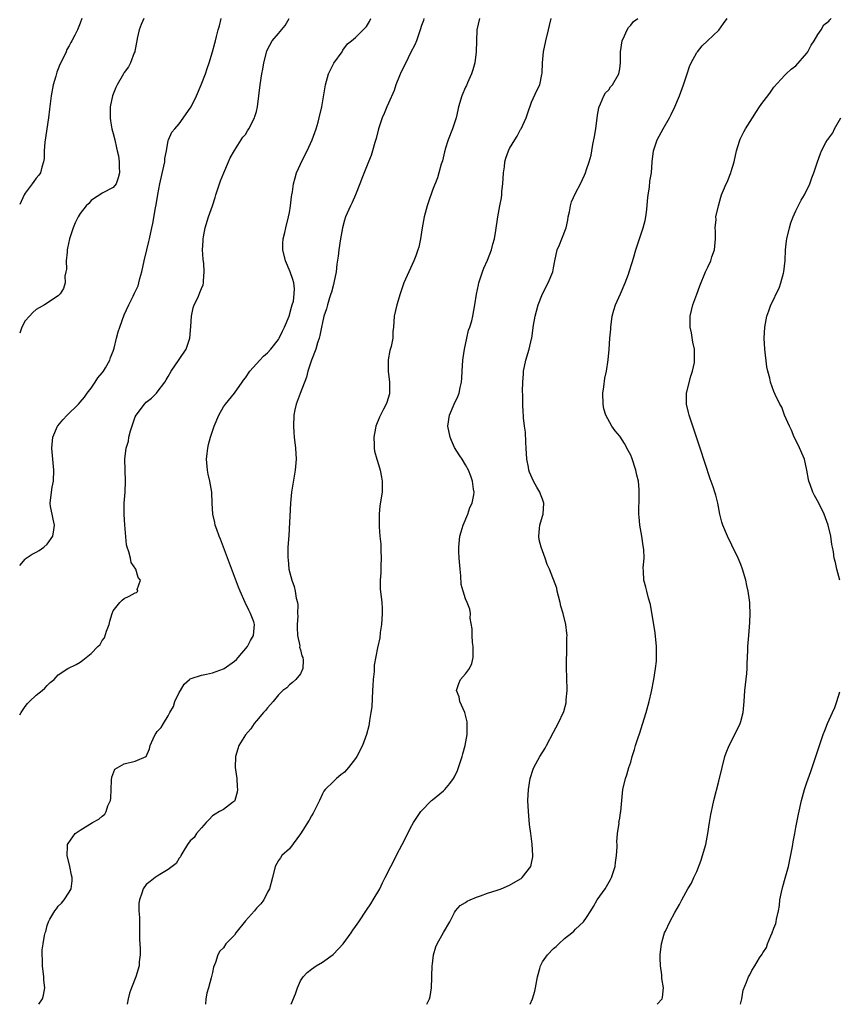
# Model space of a CAD drawing. Units: inches. Extents: x 2604000 to 2607000, y 1482000 to 1485000.
# Drawn here: x 2604000 to 2604149, y 1482000 to 1482179 of the extents above; entities that cross this region are included whole.
import ezdxf

# ---------------------------------------------------------------- set-up
doc = ezdxf.new("R2010")
doc.units = ezdxf.units.IN
doc.header["$MEASUREMENT"] = 0
doc.layers.add('LD26041482_10ft', color=71, linetype='Continuous')

msp = doc.modelspace()

# ---------------------------------------------------------------- linework, layer by layer
at = {"layer": 'LD26041482_10ft'}
for points, elevation in [([(2604011.29, 1482179), (2604011, 1482178.19), (2604010.48, 1482177), (2604010.01, 1482176.01), (2604009.48, 1482175), (2604009.3, 1482174.7), (2604009, 1482174.05), (2604008.59, 1482173.41), (2604008.44, 1482173), (2604007.96, 1482171.96), (2604007.31, 1482170.69), (2604007, 1482169.88), (2604006.74, 1482169.26), (2604006.55, 1482168.55), (2604006.1, 1482167), (2604005.72, 1482165), (2604005.54, 1482163.54), (2604005.41, 1482162.59), (2604005.24, 1482161), (2604004.94, 1482159), (2604004.67, 1482157.33), (2604004.57, 1482156.57), (2604004.43, 1482155), (2604004.42, 1482153.58), (2604004.35, 1482153), (2604004.02, 1482152.02), (2604003.78, 1482151), (2604003.45, 1482150.55), (2604003, 1482150.01), (2604002.57, 1482149.43), (2604002.29, 1482149), (2604001, 1482147.29), (2604000.83, 1482147), (2604000, 1482145.25)], 8890), ([(2604022.56, 1482179), (2604022.04, 1482177.96), (2604021.73, 1482177), (2604021.37, 1482175.37), (2604021.27, 1482175), (2604020.91, 1482173.09), (2604020.89, 1482173), (2604020.78, 1482172.78), (2604020.11, 1482171), (2604019.74, 1482170.26), (2604019, 1482169.23), (2604018.85, 1482169), (2604017.71, 1482167), (2604017.48, 1482166.52), (2604016.85, 1482165), (2604016.41, 1482163), (2604016.41, 1482161), (2604016.47, 1482160.47), (2604016.77, 1482159), (2604017, 1482158.17), (2604017.27, 1482157), (2604017.56, 1482155.56), (2604017.72, 1482155), (2604017.93, 1482154.07), (2604018.09, 1482153), (2604018.08, 1482152.08), (2604018.16, 1482151), (2604017.91, 1482150.09), (2604017.5, 1482149), (2604017, 1482148.33), (2604015, 1482147.31), (2604014.55, 1482147), (2604013.58, 1482146.42), (2604013, 1482146), (2604012.54, 1482145.46), (2604012.07, 1482145), (2604011, 1482143.61), (2604010.62, 1482143), (2604010.1, 1482141.9), (2604009.74, 1482141), (2604009.08, 1482139), (2604008.7, 1482137.3), (2604008.65, 1482137), (2604008.6, 1482136.6), (2604008.46, 1482135), (2604008.48, 1482133.52), (2604008.41, 1482133), (2604008.23, 1482132.23), (2604008.24, 1482131), (2604007.99, 1482130.01), (2604007.36, 1482129), (2604007, 1482128.64), (2604005.98, 1482127.98), (2604005, 1482127.32), (2604004.48, 1482127), (2604003.51, 1482126.49), (2604003, 1482126.16), (2604002.37, 1482125.63), (2604001.76, 1482125), (2604001, 1482124.11), (2604000.38, 1482123), (2604000.06, 1482122.06), (2604000, 1482121.91)], 8880), ([(2604000, 1482079.69), (2604001, 1482080.87), (2604001.17, 1482081), (2604002.27, 1482081.73), (2604003, 1482082.11), (2604003.56, 1482082.44), (2604004.38, 1482083), (2604005, 1482083.56), (2604006.03, 1482085), (2604006.18, 1482086.18), (2604006.32, 1482087), (2604006.11, 1482088.11), (2604005.89, 1482089), (2604005.61, 1482090.39), (2604005.53, 1482091), (2604005.76, 1482093), (2604005.92, 1482093.92), (2604006.15, 1482095), (2604006.21, 1482097), (2604006, 1482099), (2604005.84, 1482101), (2604006.04, 1482103), (2604006.86, 1482105), (2604006.92, 1482105.08), (2604007.85, 1482106.15), (2604008.65, 1482107), (2604010.7, 1482109), (2604011, 1482109.34), (2604011.75, 1482110.25), (2604012.26, 1482111), (2604013, 1482111.91), (2604013.73, 1482113), (2604014.21, 1482113.79), (2604015, 1482114.67), (2604015.23, 1482115), (2604015.56, 1482115.56), (2604016.35, 1482117), (2604016.51, 1482117.49), (2604017, 1482118.64), (2604017.16, 1482119.16), (2604017.58, 1482121), (2604017.89, 1482122.11), (2604018.19, 1482123), (2604019, 1482125.2), (2604019.8, 1482127), (2604020.59, 1482128.59), (2604020.88, 1482129.12), (2604021.5, 1482130.5), (2604021.64, 1482131), (2604021.82, 1482131.82), (2604022.17, 1482133), (2604022.61, 1482135), (2604023.12, 1482137), (2604023.47, 1482138.53), (2604023.61, 1482139), (2604023.99, 1482141), (2604024.19, 1482141.81), (2604024.65, 1482144.65), (2604024.8, 1482145.2), (2604025.08, 1482147.08), (2604025.48, 1482149), (2604026.21, 1482152.21), (2604026.35, 1482153), (2604026.37, 1482153.63), (2604026.65, 1482155), (2604027, 1482156.85), (2604027.04, 1482157), (2604027.64, 1482158.36), (2604028.17, 1482159), (2604029, 1482159.91), (2604031, 1482162.72), (2604031.16, 1482163), (2604032.15, 1482165), (2604032.99, 1482167), (2604033.76, 1482169), (2604034.04, 1482169.96), (2604034.41, 1482171), (2604035.03, 1482173), (2604035.47, 1482174.53), (2604035.59, 1482175), (2604035.74, 1482175.74), (2604036.07, 1482177), (2604036.31, 1482177.69), (2604036.61, 1482179)], 8870), ([(2604000, 1482052.57), (2604000.28, 1482053), (2604001, 1482054.08), (2604001.4, 1482054.6), (2604001.77, 1482055), (2604003, 1482056.13), (2604004.09, 1482057), (2604004.57, 1482057.43), (2604005, 1482057.91), (2604005.56, 1482058.44), (2604006.24, 1482059), (2604007, 1482059.84), (2604008.76, 1482061), (2604010.29, 1482061.71), (2604011, 1482062.13), (2604011.49, 1482062.51), (2604012.07, 1482063), (2604013, 1482063.69), (2604014.19, 1482065), (2604014.63, 1482065.37), (2604015, 1482066.04), (2604015.42, 1482066.58), (2604015.78, 1482067.78), (2604016.26, 1482069), (2604016.39, 1482069.61), (2604016.82, 1482071), (2604017, 1482071.44), (2604018.21, 1482073), (2604018.6, 1482073.4), (2604019, 1482073.72), (2604019.88, 1482074.12), (2604021, 1482074.74), (2604021.2, 1482074.8), (2604021.44, 1482075), (2604021.36, 1482075.36), (2604021.95, 1482077), (2604021.51, 1482077.51), (2604021.1, 1482079), (2604020.26, 1482080.26), (2604020.11, 1482081), (2604019.84, 1482082.16), (2604019.52, 1482083), (2604019.42, 1482083.42), (2604019.1, 1482087.1), (2604018.97, 1482088.97), (2604018.99, 1482091), (2604019.15, 1482093), (2604019.24, 1482095), (2604019.09, 1482099), (2604019.32, 1482101), (2604019.74, 1482102.26), (2604019.84, 1482103), (2604020.12, 1482104.12), (2604021, 1482106.7), (2604021.15, 1482107), (2604022.69, 1482109), (2604023, 1482109.34), (2604023.92, 1482110.08), (2604024.84, 1482111), (2604025, 1482111.18), (2604026.37, 1482113), (2604026.62, 1482113.38), (2604027, 1482114.04), (2604027.51, 1482115), (2604029, 1482117.12), (2604030.25, 1482119), (2604030.92, 1482121), (2604031.08, 1482123.08), (2604031.21, 1482125), (2604031.5, 1482126.5), (2604031.71, 1482127), (2604032.4, 1482128.4), (2604032.74, 1482129.26), (2604033, 1482130), (2604033.32, 1482130.68), (2604033.41, 1482131), (2604033.39, 1482131.39), (2604033.53, 1482133), (2604033.44, 1482134.56), (2604033.31, 1482135.31), (2604033.23, 1482137), (2604033.32, 1482138.68), (2604033.31, 1482139), (2604033.37, 1482139.37), (2604033.7, 1482141), (2604034.32, 1482143), (2604035.01, 1482145), (2604035.5, 1482146.5), (2604035.64, 1482147), (2604036.29, 1482149), (2604036.48, 1482149.52), (2604037.08, 1482151), (2604037.96, 1482153), (2604038.26, 1482153.74), (2604039, 1482155.03), (2604040.55, 1482157.45), (2604041, 1482157.98), (2604041.4, 1482158.6), (2604041.64, 1482159), (2604042.65, 1482161), (2604042.74, 1482161.26), (2604043, 1482162.16), (2604043.21, 1482163), (2604043.47, 1482165), (2604043.67, 1482167), (2604043.98, 1482169), (2604044.16, 1482169.84), (2604044.38, 1482171), (2604044.88, 1482173.12), (2604045, 1482173.41), (2604045.85, 1482175), (2604047, 1482176.29), (2604048.25, 1482177.75), (2604048.95, 1482179)], 8860), ([(2604003.48, 1482000), (2604004.15, 1482001), (2604004.31, 1482001.69), (2604004.55, 1482003), (2604004.39, 1482004.39), (2604004.38, 1482005), (2604004.13, 1482007), (2604004.16, 1482008.16), (2604004.06, 1482009), (2604004.08, 1482009.92), (2604004.24, 1482011), (2604004.51, 1482012.51), (2604004.63, 1482013), (2604004.76, 1482013.24), (2604005, 1482014.29), (2604005.26, 1482015), (2604005.49, 1482015.49), (2604006.36, 1482017), (2604006.66, 1482017.34), (2604007, 1482017.85), (2604007.61, 1482018.39), (2604008.06, 1482019), (2604009, 1482020.36), (2604009.36, 1482021), (2604009.56, 1482022.44), (2604009.55, 1482023), (2604009.43, 1482023.43), (2604009.12, 1482025), (2604008.64, 1482027), (2604008.71, 1482028.71), (2604008.69, 1482029), (2604008.78, 1482029.22), (2604010.09, 1482031), (2604011, 1482031.61), (2604013.25, 1482033), (2604014.35, 1482033.65), (2604015, 1482034.16), (2604015.45, 1482034.55), (2604015.74, 1482035), (2604016.03, 1482036.03), (2604016.48, 1482037), (2604016.57, 1482037.43), (2604016.59, 1482039), (2604016.71, 1482040.71), (2604016.72, 1482041.28), (2604017.3, 1482042.7), (2604019, 1482043.7), (2604021, 1482044.13), (2604023, 1482045), (2604023.6, 1482046.4), (2604023.72, 1482047), (2604024.22, 1482048.22), (2604024.6, 1482049), (2604024.78, 1482049.22), (2604025, 1482049.52), (2604025.73, 1482050.27), (2604026.12, 1482051), (2604027, 1482052.38), (2604027.3, 1482053), (2604027.92, 1482054.08), (2604028.21, 1482055), (2604029, 1482056.63), (2604029.19, 1482057), (2604029.87, 1482058.13), (2604030.84, 1482059), (2604031, 1482059.13), (2604031.16, 1482059.16), (2604033, 1482059.79), (2604033.94, 1482059.94), (2604035, 1482060.18), (2604037, 1482060.9), (2604037.16, 1482061), (2604039, 1482062.32), (2604039.36, 1482062.64), (2604039.72, 1482063), (2604041.36, 1482065), (2604041.92, 1482066.08), (2604042.47, 1482067), (2604042.67, 1482069), (2604042.52, 1482069.48), (2604041.95, 1482071), (2604041.6, 1482071.6), (2604040.95, 1482072.95), (2604040.04, 1482075), (2604039.75, 1482075.75), (2604037.04, 1482083.04), (2604036.47, 1482084.47), (2604036.25, 1482085), (2604035.79, 1482086.21), (2604035.53, 1482087), (2604035.47, 1482087.47), (2604035.07, 1482089), (2604034.99, 1482091), (2604034.92, 1482093), (2604034.55, 1482095), (2604034.27, 1482096.27), (2604034.09, 1482097), (2604033.95, 1482099), (2604034.05, 1482100.05), (2604034.17, 1482101), (2604034.33, 1482101.67), (2604034.64, 1482103), (2604035.32, 1482105), (2604036.2, 1482107), (2604037, 1482108.5), (2604037.36, 1482109), (2604039, 1482111), (2604040.4, 1482113), (2604040.68, 1482113.32), (2604041, 1482113.76), (2604041.8, 1482115), (2604043.65, 1482117), (2604044.32, 1482117.68), (2604045, 1482118.32), (2604045.61, 1482119), (2604047, 1482120.75), (2604047.15, 1482121), (2604047.76, 1482122.24), (2604048.12, 1482123), (2604048.97, 1482125), (2604049.39, 1482126.61), (2604049.53, 1482127), (2604049.72, 1482127.72), (2604049.89, 1482129), (2604049.93, 1482129.93), (2604049.81, 1482131), (2604049.63, 1482131.63), (2604049.16, 1482133), (2604048.31, 1482135), (2604047.8, 1482137), (2604047.81, 1482138.19), (2604047.86, 1482139), (2604048.15, 1482140.15), (2604048.35, 1482141), (2604048.86, 1482143), (2604049, 1482143.82), (2604049.18, 1482145), (2604049.37, 1482146.63), (2604049.43, 1482147), (2604049.54, 1482147.54), (2604049.73, 1482149), (2604050.07, 1482150.07), (2604050.3, 1482151), (2604051, 1482152.59), (2604051.78, 1482154.22), (2604052.22, 1482155), (2604053.14, 1482157), (2604053.84, 1482159), (2604054.21, 1482160.21), (2604054.42, 1482161), (2604054.88, 1482163), (2604055.54, 1482167), (2604056.13, 1482169), (2604057.09, 1482170.91), (2604058.56, 1482173), (2604058.71, 1482173.29), (2604059.55, 1482174.45), (2604060.29, 1482175), (2604061, 1482175.6), (2604062.73, 1482177.27), (2604063, 1482177.56), (2604063.53, 1482178.47), (2604063.78, 1482179)], 8850), ([(2604073.44, 1482179), (2604073.34, 1482178.66), (2604073, 1482177.76), (2604072.76, 1482177), (2604072.61, 1482176.61), (2604072.06, 1482175), (2604071.76, 1482174.24), (2604071, 1482172.8), (2604070.16, 1482171), (2604069.33, 1482169.33), (2604069, 1482168.59), (2604068.36, 1482167), (2604068.02, 1482165.98), (2604067, 1482163.64), (2604066.7, 1482163), (2604066.22, 1482161.78), (2604065.86, 1482161), (2604065.19, 1482159), (2604064.75, 1482157.25), (2604064.53, 1482156.53), (2604064.12, 1482155), (2604063.86, 1482154.14), (2604063.38, 1482153), (2604062.27, 1482150.27), (2604061.8, 1482149), (2604060.98, 1482147), (2604060.38, 1482145.62), (2604060.08, 1482145), (2604059.19, 1482143), (2604059, 1482142.4), (2604058.63, 1482141), (2604058.3, 1482139), (2604057.99, 1482137), (2604057.86, 1482135.86), (2604057.6, 1482134.4), (2604057.47, 1482133), (2604057.08, 1482131), (2604057, 1482130.75), (2604056.65, 1482129.35), (2604056.55, 1482129), (2604056.3, 1482128.3), (2604055.89, 1482127), (2604055.71, 1482126.29), (2604055.28, 1482125), (2604055, 1482123.84), (2604054.83, 1482123), (2604054.55, 1482121.45), (2604054.41, 1482121), (2604054.11, 1482120.11), (2604053.8, 1482119), (2604053, 1482117), (2604052.36, 1482115), (2604052.08, 1482113.92), (2604050.95, 1482110.95), (2604050.23, 1482109), (2604049.97, 1482107.97), (2604049.79, 1482107), (2604049.72, 1482105), (2604049.83, 1482103.83), (2604049.89, 1482103), (2604050.12, 1482101), (2604050.22, 1482099), (2604050.05, 1482097), (2604049.37, 1482093), (2604049.17, 1482091), (2604048.88, 1482085.12), (2604048.74, 1482083), (2604048.7, 1482081.3), (2604048.71, 1482081), (2604048.76, 1482080.76), (2604048.92, 1482079), (2604049.43, 1482077), (2604049.87, 1482075.87), (2604050.05, 1482075), (2604050.23, 1482073.77), (2604050.45, 1482073), (2604050.53, 1482072.53), (2604050.5, 1482071), (2604050.51, 1482070.51), (2604050.42, 1482069), (2604050.42, 1482068.42), (2604050.5, 1482067), (2604050.87, 1482065.13), (2604050.85, 1482064.85), (2604051, 1482064.35), (2604051.27, 1482063.27), (2604051.41, 1482063), (2604051.5, 1482062.5), (2604051.44, 1482061), (2604051, 1482060), (2604050.19, 1482059), (2604049.57, 1482058.43), (2604049, 1482057.99), (2604048.51, 1482057.49), (2604047.83, 1482057), (2604047, 1482056.18), (2604046.07, 1482055), (2604045, 1482053.83), (2604044.66, 1482053.34), (2604044.3, 1482053), (2604043, 1482051.47), (2604042.61, 1482051), (2604041.98, 1482050.02), (2604041, 1482048.94), (2604039.84, 1482047), (2604039.61, 1482046.39), (2604039.21, 1482045), (2604039.17, 1482043), (2604039.42, 1482041), (2604039.49, 1482039.49), (2604039.57, 1482039), (2604039.5, 1482038.5), (2604039.08, 1482037), (2604039, 1482036.88), (2604038.64, 1482036.64), (2604037, 1482035.4), (2604036.28, 1482035), (2604035.49, 1482034.51), (2604035, 1482034.24), (2604034.45, 1482033.55), (2604033.86, 1482033), (2604033, 1482032.02), (2604032.15, 1482031), (2604031.69, 1482030.31), (2604031, 1482029.71), (2604030.46, 1482029), (2604029.64, 1482027.64), (2604029.3, 1482027), (2604029.22, 1482026.78), (2604029, 1482026.53), (2604028.45, 1482025.55), (2604027.71, 1482025), (2604027, 1482024.5), (2604025.78, 1482023.78), (2604025, 1482023.28), (2604024.59, 1482023), (2604023.69, 1482022.31), (2604023, 1482021.73), (2604022.46, 1482021), (2604022.21, 1482020.21), (2604021.74, 1482019), (2604021.66, 1482018.34), (2604021.67, 1482017), (2604021.75, 1482015.75), (2604021.79, 1482011.79), (2604021.87, 1482010.13), (2604021.87, 1482009), (2604021.73, 1482007.73), (2604021.7, 1482007), (2604021.11, 1482005), (2604020.31, 1482003), (2604019.97, 1482002.03), (2604019.71, 1482001), (2604019.5, 1482000)], 8840), ([(2604083.55, 1482179), (2604083.07, 1482177), (2604082.96, 1482175), (2604082.91, 1482173), (2604082.67, 1482171), (2604082.32, 1482169.68), (2604082.11, 1482169), (2604081.36, 1482167.36), (2604081.15, 1482166.85), (2604081, 1482166.54), (2604080.31, 1482165), (2604079.73, 1482163), (2604079.59, 1482162.41), (2604079.31, 1482161), (2604078.64, 1482159), (2604077.84, 1482157), (2604077.31, 1482155.31), (2604077.22, 1482155), (2604077.19, 1482154.81), (2604076.8, 1482153.2), (2604076.59, 1482152.59), (2604076.17, 1482151), (2604075.9, 1482150.1), (2604075, 1482147.84), (2604074.27, 1482145.73), (2604074.04, 1482145), (2604073.48, 1482143), (2604073.1, 1482141), (2604072.82, 1482139), (2604072.52, 1482137.48), (2604072.36, 1482137), (2604071.94, 1482135.94), (2604071.59, 1482135), (2604071, 1482133.66), (2604070.67, 1482133), (2604069.81, 1482131), (2604069.13, 1482129), (2604068.53, 1482127), (2604068.06, 1482125), (2604067.91, 1482123), (2604067.8, 1482122.2), (2604067.76, 1482121), (2604067.48, 1482119.48), (2604067.25, 1482118.75), (2604066.97, 1482117.03), (2604066.96, 1482115), (2604067.18, 1482113), (2604067.19, 1482111), (2604067.16, 1482110.84), (2604066.7, 1482109.3), (2604066.57, 1482109), (2604066.07, 1482108.07), (2604065.52, 1482107), (2604065.38, 1482106.62), (2604064.7, 1482105), (2604064.61, 1482104.61), (2604064.34, 1482103), (2604064.42, 1482101.58), (2604064.38, 1482101), (2604064.48, 1482100.48), (2604064.87, 1482099), (2604065, 1482098.64), (2604065.5, 1482097), (2604065.75, 1482095.75), (2604065.86, 1482095), (2604065.83, 1482093), (2604065.45, 1482090.55), (2604065.29, 1482089), (2604065.3, 1482087.3), (2604065.28, 1482087), (2604065.29, 1482086.71), (2604065.43, 1482085), (2604065.58, 1482083.58), (2604065.6, 1482083), (2604065.6, 1482082.4), (2604065.68, 1482081), (2604065.61, 1482079.61), (2604065.59, 1482079), (2604065.62, 1482078.38), (2604065.46, 1482077), (2604065.46, 1482075.46), (2604065.78, 1482073), (2604065.86, 1482071.86), (2604065.87, 1482071), (2604065.74, 1482069), (2604065.5, 1482067.5), (2604065.45, 1482066.55), (2604065, 1482064.72), (2604064.4, 1482061.6), (2604064.41, 1482060.41), (2604064.23, 1482059), (2604064.13, 1482057.87), (2604064.12, 1482057), (2604063.95, 1482054.05), (2604063.82, 1482053), (2604063.57, 1482051.57), (2604063.51, 1482051), (2604063.44, 1482050.56), (2604063.03, 1482049), (2604062.29, 1482047), (2604061.24, 1482045), (2604061, 1482044.63), (2604059.75, 1482043), (2604059, 1482042.16), (2604058.33, 1482041.67), (2604057.56, 1482041), (2604057, 1482040.49), (2604055.49, 1482039), (2604055.27, 1482038.73), (2604055, 1482038.21), (2604054.45, 1482037), (2604053.31, 1482034.69), (2604053, 1482034.21), (2604052.58, 1482033.42), (2604051.02, 1482030.98), (2604049, 1482028.25), (2604047.63, 1482027), (2604047.38, 1482026.62), (2604047, 1482026.09), (2604046.41, 1482025), (2604045.95, 1482023), (2604045.38, 1482021), (2604045, 1482020.34), (2604044.34, 1482019), (2604043.78, 1482018.22), (2604043, 1482017.43), (2604042.68, 1482017), (2604041, 1482015.13), (2604039.29, 1482013), (2604039, 1482012.56), (2604037.48, 1482011), (2604037, 1482010.27), (2604036.34, 1482009.66), (2604035.98, 1482009), (2604035.59, 1482007.59), (2604035.24, 1482006.76), (2604035, 1482005.78), (2604034.8, 1482004.8), (2604034.28, 1482003), (2604034, 1482002), (2604033.82, 1482001), (2604033.77, 1482000)], 8830), ([(2604049.32, 1482000), (2604050.08, 1482001.92), (2604050.45, 1482003), (2604051, 1482004.25), (2604051.5, 1482005), (2604052.23, 1482005.77), (2604053, 1482006.41), (2604053.86, 1482007), (2604055, 1482007.67), (2604056.93, 1482009.07), (2604057.94, 1482010.06), (2604058.75, 1482011), (2604060.24, 1482013), (2604060.53, 1482013.47), (2604061, 1482014.16), (2604061.6, 1482015), (2604063, 1482017.11), (2604063.77, 1482018.23), (2604064.24, 1482019), (2604065.41, 1482021), (2604065.94, 1482022.06), (2604066.42, 1482023), (2604067.4, 1482025), (2604069, 1482028.13), (2604069.95, 1482029.95), (2604071, 1482032.03), (2604071.57, 1482033), (2604072.85, 1482035), (2604074.84, 1482037), (2604075, 1482037.11), (2604077, 1482038.75), (2604077.26, 1482039), (2604078.12, 1482040.12), (2604078.82, 1482041), (2604079, 1482041.32), (2604079.52, 1482042.48), (2604080.38, 1482045), (2604080.49, 1482045.51), (2604080.92, 1482047), (2604081.27, 1482049), (2604081.29, 1482050.71), (2604081.31, 1482051), (2604081.27, 1482051.27), (2604080.85, 1482053), (2604079.98, 1482055), (2604079.81, 1482055.81), (2604079.37, 1482057), (2604079.75, 1482058.25), (2604080.1, 1482059), (2604081, 1482059.99), (2604081.72, 1482061), (2604082.13, 1482061.87), (2604082.39, 1482063), (2604082.36, 1482064.36), (2604082.38, 1482065), (2604082.27, 1482065.73), (2604082.18, 1482067), (2604082.19, 1482068.19), (2604081.85, 1482070.15), (2604081.89, 1482071), (2604081.77, 1482071.77), (2604081.3, 1482073), (2604081, 1482073.63), (2604080.54, 1482075), (2604080.22, 1482076.22), (2604080.17, 1482077.83), (2604080.02, 1482079), (2604079.85, 1482081), (2604079.79, 1482082.21), (2604079.77, 1482083), (2604079.97, 1482085), (2604080.21, 1482085.79), (2604080.54, 1482087), (2604081.39, 1482089), (2604081.8, 1482090.2), (2604082.19, 1482091), (2604082.51, 1482092.51), (2604082.56, 1482093), (2604082.46, 1482093.54), (2604082.28, 1482095), (2604081.94, 1482095.94), (2604081.53, 1482097), (2604081, 1482097.95), (2604080.37, 1482099), (2604079.81, 1482099.81), (2604079, 1482101.09), (2604078.42, 1482102.42), (2604078.2, 1482103), (2604077.81, 1482105), (2604078.06, 1482107), (2604078.93, 1482109), (2604079.6, 1482110.4), (2604079.81, 1482111), (2604080, 1482112), (2604080.25, 1482113), (2604080.31, 1482113.69), (2604080.37, 1482115), (2604080.53, 1482117), (2604080.57, 1482117.43), (2604080.82, 1482119), (2604081.24, 1482121), (2604081.56, 1482122.44), (2604081.78, 1482123), (2604082.12, 1482124.12), (2604082.31, 1482125), (2604082.66, 1482127), (2604082.97, 1482128.97), (2604083.34, 1482130.66), (2604083.39, 1482131), (2604084.05, 1482133), (2604084.32, 1482133.68), (2604085, 1482135.16), (2604085.72, 1482137), (2604085.97, 1482138.03), (2604086.27, 1482139), (2604086.53, 1482140.53), (2604086.87, 1482143), (2604087.23, 1482145), (2604087.53, 1482146.47), (2604087.58, 1482147), (2604087.62, 1482147.62), (2604087.77, 1482149), (2604087.89, 1482151), (2604088.07, 1482152.07), (2604088.16, 1482153), (2604088.33, 1482153.67), (2604088.81, 1482155), (2604089, 1482155.41), (2604089.95, 1482157), (2604090.36, 1482157.64), (2604091, 1482158.89), (2604091.08, 1482159), (2604092.04, 1482161), (2604092.27, 1482161.73), (2604093, 1482163.86), (2604093.93, 1482165.93), (2604094.48, 1482167), (2604094.83, 1482168.83), (2604094.92, 1482169.08), (2604094.99, 1482171), (2604095.17, 1482173), (2604095.6, 1482175), (2604096.08, 1482177), (2604096.24, 1482177.76), (2604096.54, 1482179)], 8820), ([(2604073.99, 1482000), (2604074.44, 1482001), (2604074.57, 1482001.43), (2604074.82, 1482003), (2604074.88, 1482004.88), (2604074.9, 1482005.1), (2604074.96, 1482007), (2604075, 1482007.35), (2604075.2, 1482009), (2604075.59, 1482010.41), (2604075.87, 1482011), (2604077, 1482013.07), (2604078.16, 1482015), (2604079, 1482016.68), (2604079.2, 1482017), (2604080.05, 1482017.95), (2604081, 1482018.49), (2604081.28, 1482018.72), (2604081.85, 1482019), (2604083, 1482019.46), (2604083.71, 1482019.71), (2604085, 1482020.21), (2604086.75, 1482020.75), (2604087.5, 1482021), (2604089, 1482021.64), (2604091, 1482022.79), (2604091.13, 1482022.87), (2604091.28, 1482023), (2604092.84, 1482025), (2604093, 1482025.65), (2604093.21, 1482026.79), (2604093.23, 1482027), (2604093.1, 1482029.1), (2604093, 1482030.05), (2604092.85, 1482031), (2604092.64, 1482032.64), (2604092.41, 1482035), (2604092.32, 1482037), (2604092.43, 1482039), (2604092.74, 1482041), (2604093.27, 1482042.73), (2604093.39, 1482043), (2604094.51, 1482045), (2604095.47, 1482046.53), (2604095.69, 1482047), (2604097, 1482049.4), (2604097.84, 1482051), (2604098.83, 1482053.17), (2604099.27, 1482054.73), (2604099.3, 1482055), (2604099.3, 1482055.3), (2604099.48, 1482057), (2604099.41, 1482059.41), (2604099.32, 1482061), (2604099.31, 1482062.69), (2604099.33, 1482063), (2604099.38, 1482063.38), (2604099.41, 1482065), (2604099.38, 1482066.62), (2604099.43, 1482067), (2604099.42, 1482067.42), (2604099.24, 1482069), (2604098.72, 1482071), (2604098.32, 1482072.32), (2604098.17, 1482073), (2604097.86, 1482074.14), (2604097.67, 1482075), (2604097.58, 1482075.58), (2604096.26, 1482079), (2604095.85, 1482079.85), (2604095.48, 1482081), (2604094.75, 1482083), (2604094.37, 1482084.37), (2604094.29, 1482085), (2604094.41, 1482086.41), (2604094.48, 1482087), (2604095, 1482088.64), (2604095.09, 1482089), (2604095.24, 1482091), (2604095, 1482091.76), (2604094.63, 1482092.63), (2604094.52, 1482093), (2604093.92, 1482093.92), (2604093.35, 1482095), (2604092.64, 1482096.64), (2604092.52, 1482097), (2604092.43, 1482097.57), (2604092.15, 1482099), (2604092.03, 1482101), (2604091.93, 1482102.07), (2604091.92, 1482103.92), (2604091.72, 1482105), (2604091.52, 1482106.48), (2604091.5, 1482107), (2604091.46, 1482107.46), (2604091.38, 1482109), (2604091.38, 1482110.62), (2604091.33, 1482111.33), (2604091.38, 1482113), (2604091.52, 1482114.48), (2604091.55, 1482115), (2604091.96, 1482117), (2604092.57, 1482119), (2604093, 1482120.83), (2604093.04, 1482121), (2604093.36, 1482123.36), (2604093.66, 1482125), (2604093.89, 1482125.89), (2604094.21, 1482127), (2604094.96, 1482129.04), (2604096, 1482131), (2604096.84, 1482133), (2604097, 1482133.76), (2604097.23, 1482135), (2604097.67, 1482137), (2604098.08, 1482137.92), (2604098.52, 1482139), (2604099.27, 1482141), (2604099.57, 1482142.43), (2604099.67, 1482143), (2604099.89, 1482143.89), (2604100.08, 1482145), (2604100.26, 1482145.74), (2604101, 1482147.29), (2604101.86, 1482149), (2604102.58, 1482150.58), (2604102.77, 1482151), (2604103, 1482151.61), (2604103.46, 1482153), (2604103.8, 1482154.2), (2604103.96, 1482155), (2604104.15, 1482156.15), (2604104.43, 1482157.57), (2604104.65, 1482159), (2604105, 1482161.47), (2604105.21, 1482162.79), (2604105.26, 1482163), (2604105.54, 1482163.54), (2604106.13, 1482165), (2604106.44, 1482165.56), (2604107, 1482166.09), (2604107.36, 1482166.64), (2604107.68, 1482167), (2604108.86, 1482169), (2604109, 1482169.88), (2604109.12, 1482171), (2604109.13, 1482173), (2604109.44, 1482175), (2604109.88, 1482175.88), (2604110.34, 1482177), (2604110.58, 1482177.42), (2604111, 1482177.83), (2604111.52, 1482178.48), (2604112.29, 1482179)], 8810), ([(2604092.72, 1482000), (2604093.14, 1482001), (2604093.59, 1482002.41), (2604093.72, 1482003), (2604094.07, 1482005), (2604094.5, 1482006.5), (2604094.62, 1482007), (2604095, 1482007.73), (2604095.9, 1482009), (2604097, 1482010.13), (2604097.48, 1482010.52), (2604097.97, 1482011), (2604099, 1482011.93), (2604100.31, 1482013), (2604100.7, 1482013.3), (2604101, 1482013.63), (2604102.42, 1482015), (2604103, 1482015.74), (2604103.74, 1482017), (2604104.24, 1482017.76), (2604104.94, 1482019), (2604106.35, 1482021), (2604106.61, 1482021.39), (2604107.36, 1482022.64), (2604107.54, 1482023), (2604108.17, 1482025), (2604108.24, 1482025.76), (2604108.44, 1482027), (2604108.57, 1482028.57), (2604108.54, 1482029), (2604108.48, 1482029.52), (2604108.62, 1482031), (2604108.88, 1482032.88), (2604108.87, 1482033), (2604109, 1482033.78), (2604109.15, 1482034.85), (2604109.18, 1482035), (2604109.37, 1482037), (2604109.58, 1482039), (2604110.06, 1482041), (2604110.31, 1482041.69), (2604110.69, 1482043), (2604111, 1482043.95), (2604111.28, 1482045), (2604111.7, 1482046.3), (2604111.88, 1482047), (2604112.3, 1482048.3), (2604112.67, 1482049.33), (2604113.15, 1482050.85), (2604113.8, 1482053), (2604114.36, 1482055), (2604114.78, 1482056.78), (2604115.21, 1482059), (2604115.51, 1482061), (2604115.67, 1482062.33), (2604115.71, 1482063), (2604115.68, 1482063.68), (2604115.71, 1482065), (2604115.47, 1482067.47), (2604114.59, 1482072.59), (2604114.24, 1482073.76), (2604113.93, 1482075), (2604113.76, 1482075.76), (2604113.41, 1482077), (2604113.34, 1482078.66), (2604113.26, 1482079.26), (2604113.42, 1482081), (2604113.41, 1482082.59), (2604113.27, 1482083.26), (2604113.03, 1482085), (2604112.68, 1482087), (2604112.55, 1482088.55), (2604112.5, 1482089), (2604112.53, 1482092.53), (2604112.56, 1482093), (2604112.56, 1482093.45), (2604112.39, 1482095), (2604112.11, 1482096.11), (2604111.95, 1482097), (2604111.22, 1482099.22), (2604111, 1482099.7), (2604110.56, 1482100.56), (2604109.86, 1482101.86), (2604109, 1482103.2), (2604108.17, 1482104.17), (2604107.57, 1482105), (2604106.49, 1482107), (2604106.15, 1482108.15), (2604105.98, 1482109), (2604105.94, 1482111), (2604106.13, 1482112.13), (2604106.3, 1482113.7), (2604106.59, 1482115), (2604106.93, 1482117.07), (2604107.11, 1482118.89), (2604107.24, 1482121), (2604107.37, 1482122.63), (2604107.38, 1482123), (2604107.64, 1482125), (2604107.94, 1482126.06), (2604108.23, 1482127), (2604109.14, 1482129), (2604110, 1482131), (2604110.59, 1482132.59), (2604110.73, 1482133), (2604111.26, 1482134.74), (2604111.51, 1482135.51), (2604111.95, 1482137), (2604112.59, 1482139), (2604113.27, 1482141), (2604113.65, 1482142.35), (2604113.77, 1482143), (2604113.85, 1482143.85), (2604114.02, 1482145), (2604114.08, 1482145.92), (2604114.19, 1482147), (2604114.42, 1482148.42), (2604114.5, 1482149.5), (2604114.77, 1482151), (2604114.92, 1482153), (2604115.12, 1482155), (2604115.81, 1482157), (2604116.91, 1482159), (2604118.06, 1482161), (2604118.38, 1482161.62), (2604119, 1482162.99), (2604119.84, 1482165), (2604120.59, 1482167), (2604121.23, 1482169), (2604121.69, 1482170.31), (2604122, 1482171), (2604123, 1482172.83), (2604123.12, 1482173), (2604123.96, 1482174.04), (2604124.93, 1482175), (2604127, 1482176.91), (2604127.89, 1482178.11), (2604128.51, 1482179)], 8800), ([(2604115.84, 1482000), (2604116.7, 1482001), (2604116.78, 1482001.22), (2604116.94, 1482003), (2604116.66, 1482004.66), (2604116.67, 1482005), (2604116.65, 1482005.35), (2604116.44, 1482007), (2604116.38, 1482008.38), (2604116.38, 1482009), (2604116.59, 1482011), (2604117, 1482012.54), (2604117.16, 1482013), (2604117.3, 1482013.3), (2604118.13, 1482015), (2604119, 1482016.7), (2604119.87, 1482018.13), (2604120.31, 1482019), (2604121, 1482020.28), (2604121.41, 1482021), (2604122.03, 1482021.97), (2604122.48, 1482023), (2604123, 1482024.11), (2604123.81, 1482026.19), (2604124.07, 1482027), (2604124.66, 1482029), (2604125.04, 1482031), (2604125.33, 1482033), (2604125.55, 1482034.45), (2604125.66, 1482035), (2604125.86, 1482035.86), (2604126.1, 1482037), (2604127, 1482040.52), (2604127.59, 1482043), (2604128.13, 1482045), (2604128.35, 1482045.65), (2604128.89, 1482047), (2604129.91, 1482049), (2604130.88, 1482051), (2604131, 1482051.39), (2604131.42, 1482053), (2604131.62, 1482055), (2604131.75, 1482057), (2604132.07, 1482060.07), (2604132.14, 1482061), (2604132.15, 1482061.85), (2604132.3, 1482064.3), (2604132.31, 1482065), (2604132.34, 1482065.66), (2604132.45, 1482067), (2604132.65, 1482069.35), (2604132.73, 1482071), (2604132.63, 1482072.63), (2604132.63, 1482073), (2604132.59, 1482073.41), (2604132.33, 1482075), (2604132.07, 1482076.07), (2604131.9, 1482077), (2604131.32, 1482079), (2604131, 1482079.85), (2604130.51, 1482081), (2604129.39, 1482083.39), (2604128.58, 1482085), (2604127.73, 1482087), (2604127.57, 1482087.57), (2604127.2, 1482089), (2604126.81, 1482091), (2604126.45, 1482092.45), (2604126.28, 1482093), (2604125.96, 1482093.96), (2604125.45, 1482095.45), (2604123.65, 1482101), (2604121.61, 1482107), (2604121.48, 1482107.48), (2604121.13, 1482109), (2604121.15, 1482111), (2604121.91, 1482114.09), (2604122.24, 1482115), (2604122.57, 1482116.57), (2604122.62, 1482117), (2604122.58, 1482119), (2604122.27, 1482120.27), (2604122.05, 1482121.95), (2604121.8, 1482123), (2604121.78, 1482123.78), (2604121.82, 1482125), (2604122.27, 1482127), (2604123, 1482128.95), (2604123.54, 1482130.46), (2604124.57, 1482133), (2604125, 1482133.86), (2604125.53, 1482135), (2604125.76, 1482135.76), (2604126.22, 1482137), (2604126.29, 1482137.71), (2604126.38, 1482139), (2604126.39, 1482140.39), (2604126.34, 1482141), (2604126.5, 1482142.51), (2604126.49, 1482143), (2604126.95, 1482145), (2604127.4, 1482146.6), (2604127.52, 1482147), (2604127.86, 1482147.86), (2604128.33, 1482149), (2604128.58, 1482149.42), (2604129, 1482150.56), (2604129.18, 1482151), (2604129.25, 1482151.25), (2604129.81, 1482153), (2604130.25, 1482155), (2604130.77, 1482156.77), (2604130.86, 1482157.14), (2604131.55, 1482158.45), (2604131.85, 1482159), (2604133.11, 1482161), (2604133.88, 1482162.12), (2604134.43, 1482163), (2604135, 1482163.81), (2604135.91, 1482165), (2604136.37, 1482165.63), (2604137, 1482166.57), (2604139, 1482168.76), (2604139.23, 1482169), (2604140.18, 1482169.82), (2604141, 1482170.42), (2604143, 1482172.74), (2604143.18, 1482173), (2604143.8, 1482174.2), (2604144.36, 1482175), (2604145, 1482176.14), (2604145.61, 1482177), (2604146.11, 1482177.89), (2604147, 1482178.56), (2604147.19, 1482178.81), (2604147.44, 1482179)], 8790), ([(2604149.01, 1482077.01), (2604148.43, 1482079), (2604148.22, 1482080.22), (2604147.99, 1482081), (2604147.83, 1482082.17), (2604147.68, 1482083), (2604147.53, 1482083.53), (2604147.34, 1482085), (2604146.87, 1482087), (2604146.17, 1482089), (2604145.18, 1482091), (2604144.41, 1482092.41), (2604144.1, 1482093), (2604143.61, 1482094.39), (2604143.37, 1482095), (2604143.3, 1482095.3), (2604143.02, 1482097), (2604142.56, 1482099), (2604142.1, 1482100.1), (2604141.48, 1482101.48), (2604140.72, 1482103), (2604140.24, 1482104.24), (2604139.84, 1482105), (2604138.96, 1482107), (2604138.46, 1482108.46), (2604138.12, 1482109), (2604137.23, 1482110.77), (2604137, 1482111.28), (2604136.41, 1482113), (2604136.28, 1482113.72), (2604135.93, 1482115), (2604135.75, 1482115.75), (2604135.37, 1482119), (2604135.26, 1482121), (2604135.36, 1482123), (2604135.75, 1482125), (2604136.09, 1482125.91), (2604136.46, 1482127), (2604137, 1482128.05), (2604137.41, 1482129), (2604137.97, 1482130.03), (2604138.27, 1482131), (2604138.76, 1482132.76), (2604138.84, 1482133), (2604139.06, 1482135.07), (2604139.14, 1482137), (2604139.32, 1482138.68), (2604139.38, 1482139), (2604139.83, 1482141), (2604140.09, 1482141.91), (2604140.49, 1482143), (2604141, 1482144.09), (2604141.98, 1482146.02), (2604142.57, 1482147), (2604143.52, 1482149), (2604143.91, 1482150.09), (2604144.29, 1482151), (2604144.94, 1482153), (2604145.51, 1482154.49), (2604145.68, 1482155), (2604146.48, 1482156.48), (2604146.78, 1482157), (2604146.88, 1482157.12), (2604147, 1482157.31), (2604147.71, 1482158.29), (2604148.04, 1482159), (2604149.18, 1482161)], 8780), ([(2604130.96, 1482000), (2604131.17, 1482001), (2604131.45, 1482002.55), (2604132.04, 1482004.04), (2604132.39, 1482005), (2604132.63, 1482005.37), (2604133, 1482006.11), (2604133.58, 1482007), (2604134.41, 1482008.41), (2604134.9, 1482009.1), (2604135, 1482009.34), (2604135.66, 1482010.34), (2604135.87, 1482011), (2604136.46, 1482012.46), (2604136.71, 1482013), (2604137, 1482013.84), (2604137.34, 1482014.66), (2604137.42, 1482015), (2604137.48, 1482015.48), (2604137.84, 1482017), (2604138.04, 1482017.96), (2604138.12, 1482019), (2604138.38, 1482020.38), (2604138.62, 1482021.38), (2604139.07, 1482022.93), (2604139.64, 1482025), (2604140.35, 1482028.35), (2604140.46, 1482029), (2604140.51, 1482029.49), (2604140.81, 1482031), (2604141, 1482032.13), (2604141.47, 1482034.53), (2604142.04, 1482037), (2604142.59, 1482039), (2604143, 1482040.26), (2604143.71, 1482042.29), (2604145.98, 1482049), (2604146.25, 1482049.75), (2604146.74, 1482051), (2604147.64, 1482053), (2604148.08, 1482053.92), (2604148.47, 1482055), (2604149, 1482056.73)], 8780)]:
    msp.add_lwpolyline(points, dxfattribs=dict(at, elevation=elevation))

doc.saveas('drawing.dxf')
